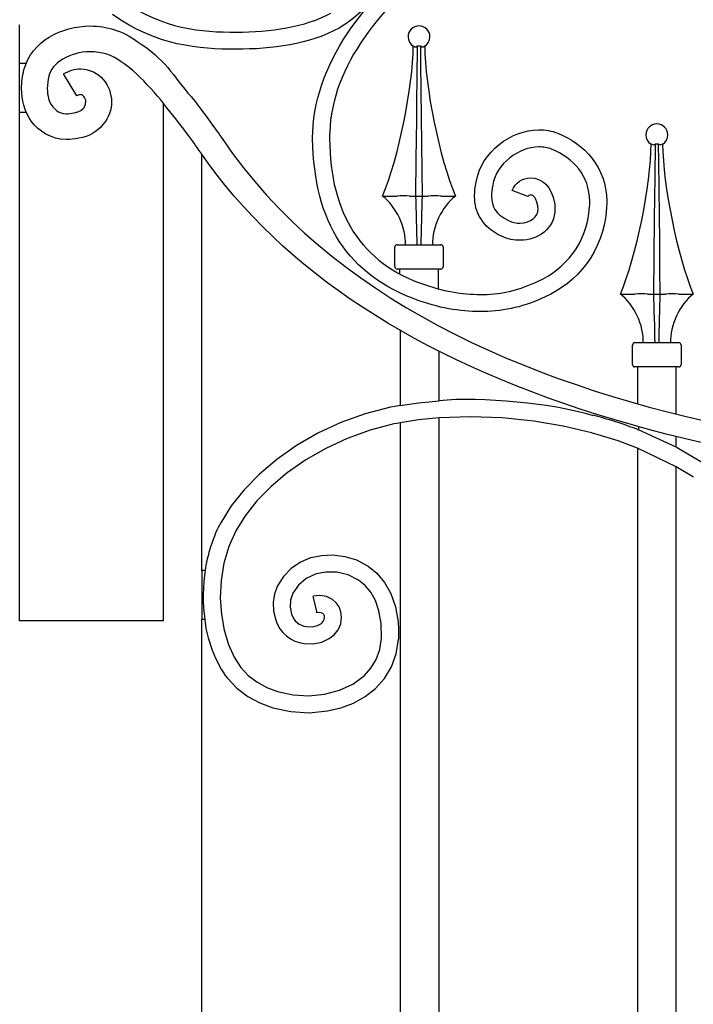
# Model space of a CAD drawing. Units: millimetres. Extents: x 0 to 8410, y 0 to 5940.
# Drawn here: x 6233 to 6510, y 2227 to 2632 of the extents above; entities that cross this region are included whole.
import ezdxf

# ---------------------------------------------------------------- set-up
doc = ezdxf.new("R2010")
doc.units = ezdxf.units.MM
doc.layers.add('YKK_A1', color=4, linetype='Continuous', lineweight=30)

msp = doc.modelspace()

# ---------------------------------------------------------------- linework, layer by layer
at = {"layer": 'YKK_A1'}
for p, q in [((6233.04, 2614.06), (6233.04, 2629.98)), ((6394.96, 2621.33), (6395.67, 2621.04)), ((6396.39, 2621.04), (6396.79, 2621.33)), ((6396.6, 2607.84), (6396.79, 2621.33)), ((6396.79, 2621.33), (6397.88, 2621.32)), ((6397.88, 2621.32), (6397.9, 2621.33)), ((6397.9, 2621.33), (6398, 2614.01)), ((6397.9, 2621.33), (6398.29, 2621.04)), ((6399.02, 2621.04), (6399.72, 2621.33)), ((6233.04, 2594.06), (6233.04, 2614.06)), ((6235.66, 2614.06), (6233.04, 2614.06)), ((6398, 2614.01), (6398.15, 2602.96)), ((6396.5, 2599.32), (6396.6, 2607.84)), ((6398.15, 2602.96), (6398.27, 2592)), ((6396.4, 2590.86), (6396.5, 2599.32)), ((6292.03, 2597.95), (6292.03, 2384.99)), ((6233.04, 2384.99), (6233.04, 2594.06)), ((6233.04, 2594.06), (6235.64, 2594.06)), ((6396.24, 2575.06), (6396.4, 2590.86)), ((6398.27, 2592), (6398.39, 2581.15)), ((6398.39, 2581.15), (6398.5, 2570.31)), ((6492.84, 2581.05), (6493.54, 2580.77)), ((6494.27, 2580.77), (6494.66, 2581.05)), ((6494.48, 2567.56), (6494.66, 2581.05)), ((6494.66, 2581.05), (6495.76, 2581.05)), ((6495.76, 2581.05), (6495.77, 2581.05)), ((6495.77, 2581.05), (6495.87, 2573.73)), ((6495.77, 2581.05), (6496.17, 2580.77)), ((6496.89, 2580.77), (6497.6, 2581.05)), ((6306.94, 2578.31), (6306.92, 2578.33)), ((6308.02, 2405.71), (6308.02, 2576.72)), ((6396.09, 2559.62), (6396.24, 2575.06)), ((6495.87, 2573.73), (6496.02, 2562.69)), ((6398.5, 2570.31), (6398.59, 2559.62)), ((6494.37, 2559.05), (6494.48, 2567.56)), ((6496.02, 2562.69), (6496.15, 2551.72)), ((6382.35, 2559.62), (6388.28, 2559.62)), ((6388.47, 2559.63), (6388.28, 2559.62)), ((6393.62, 2559.62), (6393.54, 2559.63)), ((6393.62, 2559.62), (6396.09, 2559.62)), ((6396.09, 2559.62), (6398.59, 2559.62)), ((6398.59, 2559.62), (6401.07, 2559.62)), ((6401.15, 2559.63), (6401.07, 2559.62)), ((6406.41, 2559.62), (6406.21, 2559.63)), ((6406.41, 2559.62), (6412.34, 2559.62)), ((6494.27, 2550.59), (6494.37, 2559.05)), ((6494.11, 2534.79), (6494.27, 2550.59)), ((6496.15, 2551.72), (6496.26, 2540.87)), ((6387.35, 2530.63), (6387.35, 2538.63)), ((6388.35, 2539.63), (6406.34, 2539.63)), ((6407.34, 2538.63), (6407.34, 2530.63)), ((6496.26, 2540.87), (6496.37, 2530.03)), ((6493.97, 2519.35), (6494.11, 2534.79)), ((6496.37, 2530.03), (6496.47, 2519.35)), ((6406.34, 2529.63), (6388.35, 2529.63)), ((6389.34, 2529.63), (6389.34, 2527.63)), ((6405.34, 2521.48), (6405.34, 2529.63)), ((6480.22, 2519.35), (6486.15, 2519.35)), ((6486.35, 2519.35), (6486.15, 2519.35)), ((6491.5, 2519.35), (6491.41, 2519.35)), ((6491.5, 2519.35), (6493.97, 2519.35)), ((6493.97, 2519.35), (6496.47, 2519.35)), ((6496.47, 2519.35), (6498.94, 2519.35)), ((6499.02, 2519.35), (6498.94, 2519.35)), ((6504.28, 2519.35), (6504.09, 2519.35)), ((6504.28, 2519.35), (6510.21, 2519.35)), ((6389.62, 2504.41), (6389.62, 2473.55)), ((6485.22, 2490.36), (6485.22, 2498.35)), ((6486.22, 2499.36), (6504.21, 2499.36)), ((6505.21, 2498.35), (6505.21, 2490.36)), ((6405.62, 2475.48), (6405.62, 2495.82)), ((6504.21, 2489.36), (6486.22, 2489.36)), ((6487.22, 2489.36), (6487.22, 2474.24)), ((6503.21, 2469.97), (6503.21, 2489.36)), ((6389.62, 2473.55), (6387.37, 2473.14)), ((6389.62, 2473.55), (6397.17, 2474.65)), ((6397.17, 2474.65), (6405.62, 2475.48)), ((6375.19, 2470.09), (6365.2, 2466.49)), ((6385.62, 2472.78), (6375.19, 2470.09)), ((6387.37, 2473.14), (6385.62, 2472.78)), ((6365.2, 2466.49), (6355.75, 2462.1)), ((6387.04, 2465.93), (6377.23, 2463.4)), ((6388.17, 2466.16), (6387.04, 2465.93)), ((6389.62, 2466.44), (6388.17, 2466.16)), ((6397.18, 2467.59), (6389.62, 2466.44)), ((6389.62, 2466.44), (6389.62, 2032.9)), ((6405.62, 2468.47), (6397.18, 2467.59)), ((6418.52, 2468.9), (6405.62, 2468.47)), ((6405.62, 2031.65), (6405.62, 2468.47)), ((6431.57, 2468.41), (6418.52, 2468.9)), ((6444.56, 2467.05), (6431.57, 2468.41)), ((6456.68, 2465), (6444.56, 2467.05)), ((6355.75, 2462.1), (6346.95, 2457.02)), ((6377.23, 2463.4), (6367.85, 2460.02)), ((6468.34, 2462.3), (6456.68, 2465)), ((6479.34, 2458.99), (6468.34, 2462.3)), ((6487.64, 2464.82), (6487.64, 2463.48)), ((6503.21, 2456.33), (6487.64, 2463.48)), ((6367.85, 2460.02), (6358.99, 2455.9)), ((6487.22, 2456.01), (6479.34, 2458.99)), ((6503.21, 2456.33), (6503.21, 2460.72)), ((6346.95, 2457.02), (6338.87, 2451.36)), ((6358.99, 2455.9), (6350.72, 2451.12)), ((6487.22, 2456.09), (6487.22, 2193.98)), ((6503.21, 2448.24), (6487.22, 2456.01)), ((6503.54, 2456.17), (6503.21, 2456.33)), ((6514.05, 2449.94), (6503.54, 2456.17)), ((6338.87, 2451.36), (6331.72, 2445.33)), ((6350.72, 2451.12), (6343.14, 2445.82)), ((6331.72, 2445.33), (6325.43, 2438.92)), ((6343.14, 2445.82), (6336.47, 2440.19)), ((6503.21, 2193.98), (6503.21, 2448.36)), ((6510.23, 2444.07), (6503.21, 2448.24)), ((6325.43, 2438.92), (6320.07, 2432.21)), ((6336.47, 2440.19), (6330.66, 2434.27)), ((6330.66, 2434.27), (6325.79, 2428.19)), ((6320.07, 2432.21), (6315.77, 2425.33)), ((6325.79, 2428.19), (6321.93, 2422.01)), ((6321.93, 2422.01), (6319.04, 2415.53)), ((6319.04, 2415.53), (6317.04, 2408.69)), ((6317.04, 2408.69), (6315.9, 2401.61)), ((6348.58, 2409.12), (6344.74, 2406.5)), ((6352.96, 2410.98), (6348.58, 2409.12)), ((6352.96, 2410.98), (6357.27, 2411.91)), ((6357.27, 2411.91), (6361.94, 2412.11)), ((6361.94, 2412.11), (6366.81, 2411.51)), ((6366.81, 2411.51), (6371.7, 2410.01)), ((6371.7, 2410.01), (6376.42, 2407.49)), ((6308.02, 2405.71), (6308.02, 2385.72)), ((6309.37, 2405.71), (6308.02, 2405.71)), ((6344.74, 2406.5), (6341.55, 2403.24)), ((6359, 2405.06), (6355.05, 2404.3)), ((6363.51, 2404.97), (6359, 2405.06)), ((6368.14, 2403.89), (6363.51, 2404.97)), ((6376.42, 2407.49), (6380.04, 2404.54)), ((6380.04, 2404.54), (6383.22, 2400.78)), ((6315.9, 2401.61), (6315.57, 2394.51)), ((6341.55, 2403.24), (6339.14, 2399.42)), ((6350.98, 2402.42), (6347.7, 2399.67)), ((6355.05, 2404.3), (6350.98, 2402.42)), ((6372.51, 2401.69), (6368.14, 2403.89)), ((6375.15, 2399.55), (6372.51, 2401.69)), ((6383.22, 2400.78), (6385.8, 2396.2)), ((6339.14, 2399.42), (6337.89, 2396.1)), ((6347.7, 2399.67), (6345.43, 2396.36)), ((6377.47, 2396.79), (6375.15, 2399.55)), ((6379.41, 2393.34), (6377.47, 2396.79)), ((6315.57, 2394.51), (6316.02, 2387.59)), ((6337.89, 2396.1), (6337.29, 2392.57)), ((6337.29, 2392.57), (6337.44, 2388.92)), ((6344.47, 2393.54), (6344.28, 2390.66)), ((6345.43, 2396.36), (6344.47, 2393.54)), ((6356.56, 2395.43), (6353.76, 2395.15)), ((6353.88, 2394.64), (6353.76, 2395.15)), ((6355.25, 2388.85), (6353.88, 2394.64)), ((6359.25, 2394.97), (6356.56, 2395.43)), ((6361.69, 2393.79), (6359.25, 2394.97)), ((6363.25, 2392.44), (6361.69, 2393.79)), ((6364.46, 2390.73), (6363.25, 2392.44)), ((6380.88, 2389.09), (6379.41, 2393.34)), ((6385.8, 2396.2), (6387.66, 2390.8)), ((6337.44, 2388.92), (6338.38, 2385.25)), ((6344.28, 2390.66), (6344.94, 2387.71)), ((6355.37, 2388.34), (6355.25, 2388.85)), ((6356.33, 2388.44), (6355.37, 2388.34)), ((6357.13, 2388.3), (6356.33, 2388.44)), ((6357.75, 2388.01), (6357.13, 2388.3)), ((6365.24, 2388.71), (6364.46, 2390.73)), ((6365.51, 2386.49), (6365.24, 2388.71)), ((6381.74, 2383.94), (6380.88, 2389.09)), ((6387.66, 2390.8), (6388.71, 2384.57)), ((6292.03, 2384.99), (6233.04, 2384.99)), ((6308.02, 1794.99), (6308.02, 2385.72)), ((6308.02, 2385.72), (6309.2, 2385.72)), ((6316.02, 2387.59), (6317.15, 2381.14)), ((6357.17, 2383.95), (6357.91, 2384.7)), ((6358.2, 2387.57), (6357.75, 2388.01)), ((6357.91, 2384.7), (6358.34, 2385.49)), ((6358.45, 2387.02), (6358.2, 2387.57)), ((6358.34, 2385.49), (6358.51, 2386.4)), ((6358.51, 2386.4), (6358.45, 2387.02)), ((6365.14, 2383.79), (6365.51, 2386.49)), ((6388.71, 2384.57), (6388.85, 2381.64)), ((6317.15, 2381.14), (6318.92, 2375.23)), ((6350.99, 2382.63), (6353.51, 2382.59)), ((6353.51, 2382.59), (6355.62, 2383.09)), ((6355.62, 2383.09), (6357.17, 2383.95)), ((6362.46, 2379.3), (6364.08, 2381.34)), ((6364.08, 2381.34), (6365.14, 2383.79)), ((6381.86, 2377.82), (6381.74, 2383.94)), ((6388.85, 2381.64), (6388.85, 2377.51)), ((6353.8, 2375.59), (6357.3, 2376.27)), ((6357.3, 2376.27), (6360.44, 2377.7)), ((6360.44, 2377.7), (6362.46, 2379.3)), ((6381.2, 2373.15), (6381.86, 2377.82)), ((6388, 2371.48), (6388.85, 2377.51)), ((6318.92, 2375.23), (6321.23, 2370.06)), ((6350.08, 2375.69), (6353.8, 2375.59)), ((6379.75, 2369.05), (6381.2, 2373.15)), ((6321.23, 2370.06), (6324.01, 2365.79)), ((6377.58, 2365.47), (6379.75, 2369.05)), ((6386.07, 2366.04), (6388, 2371.48)), ((6324.01, 2365.79), (6327.06, 2362.56)), ((6374.77, 2362.36), (6377.58, 2365.47)), ((6383.18, 2361.27), (6386.07, 2366.04)), ((6318.52, 2361.46), (6322.4, 2357.34)), ((6327.06, 2362.56), (6330.66, 2359.85)), ((6370.11, 2358.95), (6374.77, 2362.36)), ((6379.51, 2357.21), (6383.18, 2361.27)), ((6322.4, 2357.34), (6326.89, 2353.95)), ((6330.66, 2359.85), (6334.74, 2357.64)), ((6334.74, 2357.64), (6339.18, 2355.98)), ((6339.18, 2355.98), (6345.51, 2354.61)), ((6358.5, 2354.84), (6364.61, 2356.43)), ((6364.61, 2356.43), (6370.11, 2358.95)), ((6375.19, 2353.86), (6379.51, 2357.21)), ((6326.89, 2353.95), (6331.85, 2351.27)), ((6345.51, 2354.61), (6352.04, 2354.23)), ((6352.04, 2354.23), (6358.5, 2354.84)), ((6370.37, 2351.21), (6375.19, 2353.86)), ((6331.85, 2351.27), (6337.15, 2349.28)), ((6337.15, 2349.28), (6344.57, 2347.67)), ((6352.16, 2347.23), (6359.7, 2347.95)), ((6359.7, 2347.95), (6365.17, 2349.25)), ((6365.17, 2349.25), (6370.37, 2351.21)), ((6344.57, 2347.67), (6352.16, 2347.23))]:
    msp.add_line(p, q, dxfattribs=at)
for points, knots in [([(6392.64, 2664.38), (6392.64, 2664.38), (6392.64, 2664.38), (6392.64, 2664.38), (6389.01, 2652.43), (6376.85, 2635.75), (6364.49, 2628.7)], [173, 173, 173, 173, 174, 174, 174, 175, 175, 175, 175]), ([(6353.63, 2585.95), (6353.63, 2585.95), (6353.63, 2585.95), (6353.63, 2585.95), (6354.69, 2616.42), (6378.79, 2644.4), (6401.54, 2661.4)], [80, 80, 80, 80, 81, 81, 81, 82, 82, 82, 82]), ([(6405.69, 2655.74), (6405.69, 2655.74), (6405.69, 2655.74), (6405.69, 2655.74), (6382.66, 2638.62), (6361.43, 2613.53), (6360.6, 2585.71)], [11, 11, 11, 11, 12, 12, 12, 13, 13, 13, 13]), ([(6275.27, 2640.03), (6275.27, 2640.03), (6275.27, 2640.03), (6275.27, 2640.03), (6292.19, 2628.11), (6307.8, 2627.05), (6322.19, 2627.02)], [102, 102, 102, 102, 103, 103, 103, 104, 104, 104, 104]), ([(6321.82, 2619.98), (6321.82, 2619.98), (6321.82, 2619.98), (6321.82, 2619.98), (6307.19, 2619.98), (6289.53, 2621.27), (6271.19, 2634.29)], [179, 179, 179, 179, 180, 180, 180, 181, 181, 181, 181]), ([(6322.19, 2627.02), (6322.19, 2627.02), (6322.19, 2627.02), (6322.19, 2627.02), (6335.96, 2627), (6350.84, 2629.14), (6361.06, 2634.85)], [104, 104, 104, 104, 105, 105, 105, 106, 106, 106, 106]), ([(6234.8, 2611.52), (6234.8, 2611.52), (6234.8, 2611.52), (6234.8, 2611.52), (6238.04, 2623.48), (6250.24, 2629.49), (6262.1, 2629.55)], [38, 38, 38, 38, 39, 39, 39, 40, 40, 40, 40]), ([(6262.1, 2629.55), (6262.1, 2629.55), (6262.1, 2629.55), (6262.1, 2629.55), (6268.72, 2629.54), (6275.64, 2627.62), (6281.37, 2623.15)], [40, 40, 40, 40, 41, 41, 41, 42, 42, 42, 42]), ([(6364.49, 2628.7), (6364.49, 2628.7), (6364.49, 2628.7), (6364.49, 2628.7), (6352.45, 2622.04), (6336.66, 2620), (6322.19, 2619.98)], [175, 175, 175, 175, 176, 176, 176, 177, 177, 177, 177]), ([(6401.84, 2625.1), (6401.84, 2627.59), (6399.83, 2629.6), (6397.34, 2629.6), (6394.86, 2629.6), (6392.84, 2627.59), (6392.84, 2625.1), (6392.77, 2623.69), (6393.71, 2621.99), (6394.95, 2621.3)], [0, 0, 0, 0, 1, 1, 1, 2, 2, 2, 3, 3, 3, 3]), ([(6281.37, 2623.15), (6281.37, 2623.15), (6281.37, 2623.15), (6281.37, 2623.15), (6292.8, 2616.09), (6296.03, 2609.19), (6303.68, 2600.36), (6307.5, 2595.95), (6316.38, 2583.25), (6316.38, 2583.25), (6405.35, 2451.62), (6634.87, 2446.34), (6744.07, 2446.38)], [42, 42, 42, 42, 43, 43, 43, 44, 44, 44, 45, 45, 45, 46, 46, 46, 46]), ([(6262.1, 2618.96), (6262.1, 2618.96), (6262.1, 2618.96), (6262.1, 2618.96), (6253.55, 2619.01), (6246.14, 2614.23), (6245.06, 2608.93)], [5, 5, 5, 5, 6, 6, 6, 7, 7, 7, 7]), ([(6322.19, 2619.98), (6322.19, 2619.98), (6322.19, 2619.98), (6322.19, 2619.98), (6322.07, 2619.98), (6321.95, 2619.98), (6321.82, 2619.98)], [177, 177, 177, 177, 178, 178, 178, 179, 179, 179, 179]), ([(6274.86, 2614.81), (6274.86, 2614.81), (6274.86, 2614.81), (6274.86, 2614.81), (6271.28, 2617.62), (6266.71, 2618.96), (6262.1, 2618.96)], [3, 3, 3, 3, 4, 4, 4, 5, 5, 5, 5]), ([(6233.84, 2603.81), (6233.84, 2603.81), (6233.84, 2603.81), (6233.84, 2603.81), (6233.84, 2606.45), (6234.18, 2609.07), (6234.8, 2611.52)], [36, 36, 36, 36, 37, 37, 37, 38, 38, 38, 38]), ([(6256.62, 2600.79), (6256.62, 2600.79), (6251.12, 2609.83), (6251.12, 2609.83), (6253.31, 2611.18), (6255.74, 2611.91), (6258.14, 2611.9)], [24, 24, 24, 24, 25, 25, 25, 26, 26, 26, 26]), ([(6258.14, 2611.9), (6258.14, 2611.9), (6258.14, 2611.9), (6258.14, 2611.9), (6266, 2611.71), (6270.82, 2605.06), (6270.84, 2598.42)], [26, 26, 26, 26, 27, 27, 27, 28, 28, 28, 28]), ([(6297.27, 2591.35), (6297.27, 2591.35), (6297.27, 2591.35), (6297.27, 2591.35), (6291.04, 2599.24), (6283.54, 2609.04), (6274.86, 2614.81)], [1, 1, 1, 1, 2, 2, 2, 3, 3, 3, 3]), ([(6245.06, 2608.93), (6245.06, 2608.93), (6245.06, 2608.93), (6245.06, 2608.93), (6244.65, 2607.3), (6244.41, 2605.52), (6244.42, 2603.81)], [7, 7, 7, 7, 8, 8, 8, 9, 9, 9, 9]), ([(6237.81, 2590.47), (6237.81, 2590.47), (6237.81, 2590.47), (6237.81, 2590.47), (6234.82, 2594.51), (6233.85, 2599.28), (6233.84, 2603.81)], [34, 34, 34, 34, 35, 35, 35, 36, 36, 36, 36]), ([(6244.42, 2603.81), (6244.42, 2603.81), (6244.42, 2603.81), (6244.42, 2603.81), (6244.4, 2600.85), (6245.15, 2598.27), (6246.28, 2596.82)], [9, 9, 9, 9, 10, 10, 10, 11, 11, 11, 11]), ([(6258.14, 2601.32), (6258.14, 2601.32), (6258.14, 2601.32), (6258.14, 2601.32), (6257.85, 2601.32), (6257.41, 2601.26), (6256.62, 2600.79)], [21, 21, 21, 21, 22, 22, 22, 23, 23, 23, 23]), ([(6259.44, 2600.62), (6259.44, 2600.62), (6259.44, 2600.62), (6259.44, 2600.62), (6258.93, 2601.18), (6258.57, 2601.31), (6258.14, 2601.32)], [19, 19, 19, 19, 20, 20, 20, 21, 21, 21, 21]), ([(6260.25, 2598.42), (6260.25, 2598.42), (6260.25, 2598.42), (6260.25, 2598.42), (6260.27, 2599.19), (6259.91, 2600.09), (6259.44, 2600.62)], [17, 17, 17, 17, 18, 18, 18, 19, 19, 19, 19]), ([(6246.28, 2596.82), (6246.28, 2596.82), (6246.28, 2596.82), (6246.28, 2596.82), (6247.43, 2595.41), (6248.66, 2593.57), (6252.14, 2593.48)], [11, 11, 11, 11, 12, 12, 12, 13, 13, 13, 13]), ([(6255.42, 2593.81), (6255.42, 2593.81), (6255.42, 2593.81), (6255.42, 2593.81), (6260.23, 2595), (6260.01, 2597.18), (6260.25, 2598.42)], [15, 15, 15, 15, 16, 16, 16, 17, 17, 17, 17]), ([(6270.84, 2598.42), (6270.84, 2598.42), (6270.84, 2598.42), (6270.84, 2598.42), (6271.07, 2592.12), (6265.74, 2584.68), (6257.35, 2583.41)], [28, 28, 28, 28, 29, 29, 29, 30, 30, 30, 30]), ([(6252.14, 2593.48), (6252.14, 2593.48), (6252.14, 2593.48), (6252.14, 2593.48), (6253.07, 2593.48), (6254.17, 2593.58), (6255.42, 2593.81)], [13, 13, 13, 13, 14, 14, 14, 15, 15, 15, 15]), ([(6252.14, 2582.9), (6252.14, 2582.9), (6252.14, 2582.9), (6252.14, 2582.9), (6246.03, 2582.81), (6240.75, 2586.4), (6237.81, 2590.47)], [32, 32, 32, 32, 33, 33, 33, 34, 34, 34, 34]), ([(6420.81, 2565.35), (6420.81, 2565.35), (6420.81, 2565.35), (6420.81, 2565.35), (6423.19, 2578.13), (6435.08, 2586.64), (6446.63, 2586.87)], [62, 62, 62, 62, 63, 63, 63, 64, 64, 64, 64]), ([(6446.63, 2586.87), (6446.63, 2586.87), (6446.63, 2586.87), (6446.63, 2586.87), (6449.29, 2586.9), (6451.96, 2586.46), (6454.48, 2585.45)], [64, 64, 64, 64, 65, 65, 65, 66, 66, 66, 66]), ([(6499.72, 2584.83), (6499.72, 2587.31), (6497.7, 2589.33), (6495.22, 2589.33), (6492.73, 2589.33), (6490.72, 2587.31), (6490.72, 2584.83), (6490.64, 2583.42), (6491.59, 2581.71), (6492.82, 2581.02)], [0, 0, 0, 0, 1, 1, 1, 2, 2, 2, 3, 3, 3, 3]), ([(6257.35, 2583.41), (6257.35, 2583.41), (6257.35, 2583.41), (6257.35, 2583.41), (6255.53, 2583.07), (6253.79, 2582.9), (6252.14, 2582.9)], [30, 30, 30, 30, 31, 31, 31, 32, 32, 32, 32]), ([(6353.59, 2583.17), (6353.59, 2583.17), (6353.59, 2583.17), (6353.59, 2583.17), (6353.58, 2584.09), (6353.59, 2585.02), (6353.63, 2585.95)], [78, 78, 78, 78, 79, 79, 79, 80, 80, 80, 80]), ([(6397.31, 2516.57), (6397.31, 2516.57), (6397.31, 2516.57), (6397.31, 2516.57), (6368.04, 2527.03), (6354.2, 2548.44), (6353.59, 2583.17)], [76, 76, 76, 76, 77, 77, 77, 78, 78, 78, 78]), ([(6360.6, 2585.71), (6360.6, 2585.71), (6360.6, 2585.71), (6360.6, 2585.71), (6360.56, 2584.88), (6360.56, 2584.06), (6360.57, 2583.24)], [13, 13, 13, 13, 14, 14, 14, 15, 15, 15, 15]), ([(6360.57, 2583.24), (6360.57, 2583.24), (6360.57, 2583.24), (6360.57, 2583.24), (6360.68, 2552.28), (6373.84, 2531.81), (6399.58, 2523.23)], [15, 15, 15, 15, 16, 16, 16, 17, 17, 17, 17]), ([(6454.48, 2585.45), (6454.48, 2585.45), (6454.48, 2585.45), (6454.48, 2585.45), (6465.39, 2581.21), (6474.47, 2571.48), (6474.58, 2557.52)], [66, 66, 66, 66, 67, 67, 67, 68, 68, 68, 68]), ([(6446.71, 2579.82), (6446.71, 2579.82), (6446.71, 2579.82), (6446.71, 2579.82), (6438.5, 2579.81), (6429.07, 2572.92), (6427.68, 2564.12)], [29, 29, 29, 29, 30, 30, 30, 31, 31, 31, 31]), ([(6451.91, 2578.9), (6451.91, 2578.9), (6451.91, 2578.9), (6451.91, 2578.9), (6450.32, 2579.53), (6448.56, 2579.84), (6446.71, 2579.82)], [27, 27, 27, 27, 28, 28, 28, 29, 29, 29, 29]), ([(6467.61, 2557.44), (6467.61, 2557.44), (6467.61, 2557.44), (6467.61, 2557.44), (6467.44, 2568.17), (6460.95, 2575.21), (6451.91, 2578.9)], [25, 25, 25, 25, 26, 26, 26, 27, 27, 27, 27]), ([(6744.07, 2435.79), (6744.07, 2435.79), (6744.07, 2435.79), (6744.07, 2435.79), (6528.91, 2435.86), (6375.26, 2479.47), (6307.67, 2577.24)], [58, 58, 58, 58, 59, 59, 59, 60, 60, 60, 60]), ([(6442.18, 2559.47), (6442.18, 2559.47), (6435.62, 2561.9), (6435.62, 2561.9), (6436.89, 2565.15), (6439.88, 2567.02), (6443.29, 2567.13)], [46, 46, 46, 46, 47, 47, 47, 48, 48, 48, 48]), ([(6443.29, 2567.13), (6443.29, 2567.13), (6443.29, 2567.13), (6443.29, 2567.13), (6447.79, 2567.28), (6452.07, 2563.3), (6453.08, 2556.83)], [48, 48, 48, 48, 49, 49, 49, 50, 50, 50, 50]), ([(6420.24, 2559.38), (6420.24, 2559.38), (6420.24, 2559.38), (6420.24, 2559.38), (6420.21, 2561.43), (6420.47, 2563.42), (6420.81, 2565.35)], [60, 60, 60, 60, 61, 61, 61, 62, 62, 62, 62]), ([(6427.68, 2564.12), (6427.68, 2564.12), (6427.68, 2564.12), (6427.68, 2564.12), (6427.38, 2562.45), (6427.2, 2560.87), (6427.22, 2559.46)], [31, 31, 31, 31, 32, 32, 32, 33, 33, 33, 33]), ([(6431.24, 2543.14), (6431.24, 2543.14), (6431.24, 2543.14), (6431.24, 2543.14), (6423.32, 2546.72), (6420.12, 2553.33), (6420.24, 2559.38)], [58, 58, 58, 58, 59, 59, 59, 60, 60, 60, 60]), ([(6427.22, 2559.46), (6427.22, 2559.46), (6427.22, 2559.46), (6427.22, 2559.46), (6427.46, 2555.25), (6428.31, 2552.55), (6434.22, 2549.52)], [33, 33, 33, 33, 34, 34, 34, 35, 35, 35, 35]), ([(6443.37, 2560.08), (6443.37, 2560.08), (6443.37, 2560.08), (6443.37, 2560.08), (6442.77, 2560.13), (6442.17, 2559.51), (6442.18, 2559.47)], [43, 43, 43, 43, 44, 44, 44, 45, 45, 45, 45]), ([(6446.21, 2555.56), (6446.21, 2555.56), (6446.21, 2555.56), (6446.21, 2555.56), (6445.16, 2560.17), (6443.89, 2559.98), (6443.37, 2560.08)], [41, 41, 41, 41, 42, 42, 42, 43, 43, 43, 43]), ([(6438.94, 2548.48), (6438.94, 2548.48), (6438.94, 2548.48), (6438.94, 2548.48), (6443.45, 2548.66), (6446.35, 2551.05), (6446.33, 2554.37)], [37, 37, 37, 37, 38, 38, 38, 39, 39, 39, 39]), ([(6446.33, 2554.37), (6446.33, 2554.37), (6446.33, 2554.37), (6446.33, 2554.37), (6446.32, 2554.76), (6446.28, 2555.16), (6446.21, 2555.56)], [39, 39, 39, 39, 40, 40, 40, 41, 41, 41, 41]), ([(6446.39, 2524.6), (6446.39, 2524.6), (6446.39, 2524.6), (6446.39, 2524.6), (6457.2, 2529.66), (6466.49, 2539.58), (6467.55, 2555.35)], [21, 21, 21, 21, 22, 22, 22, 23, 23, 23, 23]), ([(6453.3, 2554.45), (6453.3, 2554.45), (6453.3, 2554.45), (6453.3, 2554.45), (6453.38, 2550.47), (6451.49, 2546.97), (6448.78, 2544.8)], [52, 52, 52, 52, 53, 53, 53, 54, 54, 54, 54]), ([(6474.52, 2554.9), (6474.52, 2554.9), (6474.52, 2554.9), (6474.52, 2554.9), (6473.35, 2536.3), (6461.93, 2523.96), (6449.3, 2518.19)], [70, 70, 70, 70, 71, 71, 71, 72, 72, 72, 72]), ([(6453.08, 2556.83), (6453.08, 2556.83), (6453.08, 2556.83), (6453.08, 2556.83), (6453.22, 2556.02), (6453.29, 2555.22), (6453.3, 2554.45)], [50, 50, 50, 50, 51, 51, 51, 52, 52, 52, 52]), ([(6467.55, 2555.35), (6467.55, 2555.35), (6467.55, 2555.35), (6467.55, 2555.35), (6467.6, 2556.06), (6467.61, 2556.75), (6467.61, 2557.44)], [23, 23, 23, 23, 24, 24, 24, 25, 25, 25, 25]), ([(6474.58, 2557.52), (6474.58, 2557.52), (6474.58, 2557.52), (6474.58, 2557.52), (6474.59, 2556.66), (6474.58, 2555.8), (6474.52, 2554.9)], [68, 68, 68, 68, 69, 69, 69, 70, 70, 70, 70]), ([(6434.22, 2549.52), (6434.22, 2549.52), (6434.22, 2549.52), (6434.22, 2549.52), (6435.74, 2548.79), (6437.37, 2548.46), (6438.94, 2548.48)], [35, 35, 35, 35, 36, 36, 36, 37, 37, 37, 37]), ([(6439.02, 2541.44), (6439.02, 2541.44), (6439.02, 2541.44), (6439.02, 2541.44), (6436.43, 2541.41), (6433.76, 2541.95), (6431.24, 2543.14)], [56, 56, 56, 56, 57, 57, 57, 58, 58, 58, 58]), ([(6448.78, 2544.8), (6448.78, 2544.8), (6448.78, 2544.8), (6448.78, 2544.8), (6446.06, 2542.59), (6442.6, 2541.48), (6439.02, 2541.44)], [54, 54, 54, 54, 55, 55, 55, 56, 56, 56, 56]), ([(6399.58, 2523.23), (6399.58, 2523.23), (6399.58, 2523.23), (6399.58, 2523.23), (6408.84, 2520.02), (6416.74, 2519.08), (6423.95, 2519.16)], [17, 17, 17, 17, 18, 18, 18, 19, 19, 19, 19]), ([(6423.95, 2519.16), (6423.95, 2519.16), (6423.95, 2519.16), (6423.95, 2519.16), (6431.63, 2519.26), (6438.72, 2521.06), (6446.39, 2524.6)], [19, 19, 19, 19, 20, 20, 20, 21, 21, 21, 21]), ([(6449.3, 2518.19), (6449.3, 2518.19), (6449.3, 2518.19), (6449.3, 2518.19), (6440.97, 2514.34), (6432.78, 2512.21), (6424.02, 2512.12)], [72, 72, 72, 72, 73, 73, 73, 74, 74, 74, 74]), ([(6424.02, 2512.12), (6424.02, 2512.12), (6424.02, 2512.12), (6424.02, 2512.12), (6415.83, 2512.02), (6407.1, 2513.18), (6397.31, 2516.57)], [74, 74, 74, 74, 75, 75, 75, 76, 76, 76, 76])]:
    msp.add_open_spline(points, degree=3, knots=knots, dxfattribs=at)
for points in [[(6399.74, 2621.3), (6400.98, 2621.99), (6401.91, 2623.69), (6401.84, 2625.1)], [(6382.35, 2559.62), (6388.91, 2575.1), (6394.92, 2604.51), (6394.96, 2621.33)], [(6395.67, 2621.04), (6395.86, 2620.97), (6396.2, 2620.97), (6396.39, 2621.04)], [(6398.29, 2621.04), (6398.49, 2620.95), (6398.82, 2620.95), (6399.02, 2621.04)], [(6399.72, 2621.33), (6399.76, 2604.51), (6405.78, 2575.1), (6412.34, 2559.62)], [(6256.61, 2600.79), (6256.61, 2600.79), (6256.61, 2600.79), (6256.62, 2600.79)], [(6256.62, 2600.79), (6256.62, 2600.79), (6256.61, 2600.79), (6256.61, 2600.79)], [(6256.62, 2600.79), (6256.62, 2600.79), (6256.62, 2600.79), (6256.62, 2600.79)], [(6307.67, 2577.24), (6307.66, 2577.25), (6303.52, 2583.47), (6297.27, 2591.35)], [(6497.61, 2581.02), (6498.85, 2581.71), (6499.79, 2583.42), (6499.72, 2584.83)], [(6480.22, 2519.35), (6486.78, 2534.83), (6492.8, 2564.24), (6492.84, 2581.05)], [(6493.54, 2580.77), (6493.73, 2580.69), (6494.07, 2580.69), (6494.27, 2580.77)], [(6496.17, 2580.77), (6496.37, 2580.68), (6496.7, 2580.68), (6496.89, 2580.77)], [(6497.6, 2581.05), (6497.64, 2564.24), (6503.65, 2534.83), (6510.21, 2519.35)], [(6391.73, 2539.63), (6392.11, 2546.51), (6387.88, 2555.52), (6382.35, 2559.62)], [(6393.54, 2559.63), (6392.24, 2559.74), (6389.77, 2559.74), (6388.47, 2559.63)], [(6396.59, 2539.63), (6396.5, 2544.64), (6396.25, 2554.62), (6396.09, 2559.62)], [(6398.59, 2559.62), (6398.43, 2554.62), (6398.18, 2544.64), (6398.09, 2539.63)], [(6406.21, 2559.63), (6404.92, 2559.74), (6402.44, 2559.74), (6401.15, 2559.63)], [(6412.34, 2559.62), (6406.8, 2555.52), (6402.57, 2546.51), (6402.95, 2539.63)], [(6388.35, 2539.63), (6387.79, 2539.63), (6387.35, 2539.18), (6387.35, 2538.63)], [(6407.34, 2538.63), (6407.34, 2539.18), (6406.89, 2539.63), (6406.34, 2539.63)], [(6387.35, 2530.63), (6387.35, 2530.08), (6387.79, 2529.63), (6388.35, 2529.63)], [(6406.34, 2529.63), (6406.89, 2529.63), (6407.34, 2530.08), (6407.34, 2530.63)], [(6489.6, 2499.36), (6489.98, 2506.24), (6485.76, 2515.25), (6480.22, 2519.35)], [(6491.41, 2519.35), (6490.12, 2519.47), (6487.64, 2519.47), (6486.35, 2519.35)], [(6494.47, 2499.36), (6494.38, 2504.36), (6494.13, 2514.34), (6493.97, 2519.35)], [(6496.47, 2519.35), (6496.31, 2514.34), (6496.06, 2504.36), (6495.97, 2499.36)], [(6504.08, 2519.35), (6502.79, 2519.47), (6500.31, 2519.47), (6499.02, 2519.35)], [(6510.21, 2519.35), (6504.68, 2515.25), (6500.45, 2506.24), (6500.83, 2499.36)], [(6486.22, 2499.36), (6485.67, 2499.36), (6485.22, 2498.91), (6485.22, 2498.35)], [(6505.21, 2498.35), (6505.21, 2498.91), (6504.77, 2499.36), (6504.21, 2499.36)], [(6485.22, 2490.36), (6485.22, 2489.81), (6485.67, 2489.36), (6486.22, 2489.36)], [(6504.21, 2489.36), (6504.77, 2489.36), (6505.21, 2489.81), (6505.21, 2490.36)], [(6469.09, 2469.33), (6452.81, 2474.31), (6422.55, 2477.24), (6405.62, 2475.48)], [(6487.58, 2463.54), (6482.95, 2465.4), (6473.81, 2468.32), (6468.95, 2469.48)], [(6315.77, 2425.33), (6312.97, 2420.55), (6309.92, 2411.23), (6309.37, 2405.71)], [(6309.37, 2405.71), (6308.37, 2400.51), (6308.29, 2390.94), (6309.2, 2385.72)], [(6309.2, 2385.72), (6309.56, 2378.4), (6313.89, 2367.13), (6318.52, 2361.46)], [(6338.38, 2385.25), (6339.82, 2380.4), (6345.03, 2376.13), (6350.08, 2375.69)], [(6344.94, 2387.71), (6345.63, 2385.13), (6348.33, 2382.87), (6350.99, 2382.63)]]:
    msp.add_open_spline(points, degree=3, dxfattribs=at)

doc.saveas('drawing.dxf')
